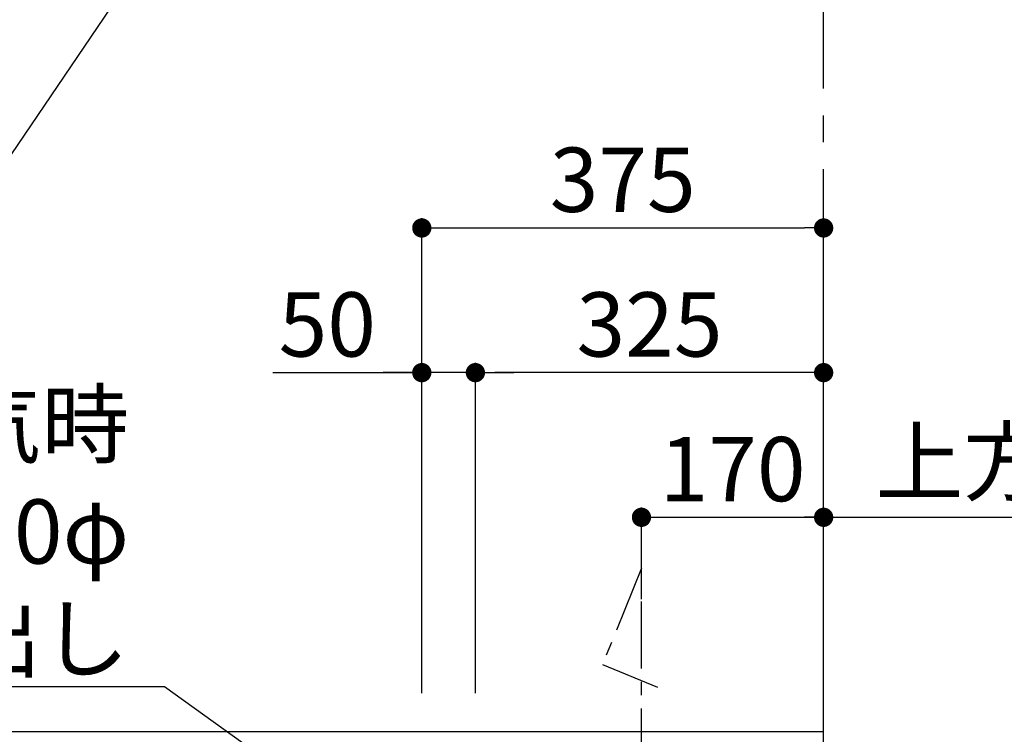
# Model space of a CAD drawing. Extents: x 55896 to 82369, y -22065 to -13195.
# Drawn here: x 72388 to 73307, y -17607 to -16941 of the extents above; entities that cross this region are included whole.
import ezdxf

# ---------------------------------------------------------------- set-up
doc = ezdxf.new("R2010")
doc.units = 0
doc.header["$LTSCALE"] = 50
doc.header["$MEASUREMENT"] = 0
doc.linetypes.add('CENTER', pattern=[2, 1.25, -0.25, 0.25, -0.25])
doc.layers.get('0').update_dxf_attribs({"linetype": 'CONTINUOUS'})
doc.layers.get('DEFPOINTS').update_dxf_attribs({"color": 146, "linetype": 'CONTINUOUS'})
for name, color, linetype in [('111-壁仕上', 3, 'CONTINUOUS'), ('150-機器', 8, 'CONTINUOUS'), ('160-文字', 254, 'CONTINUOUS'), ('166-寸法B', 11, 'CONTINUOUS')]:
    doc.layers.add(name, color=color, linetype=linetype)
doc.styles.add('KH001', font='txt')
doc.dimstyles.new('KH1xx030', dxfattribs={"dimscale": 30, "dimtxt": 2, "dimasz": 0.6, "dimexe": 0.3, "dimexo": 1.2, "dimgap": 0.5, "dimtad": 3, "dimdec": 1, "dimdsep": 46, "dimlunit": 6, "dimtxsty": 'KH001', "dimblk": 'DOT', "dimcen": 1, "dimdle": 1, "dimclrd": 256, "dimclre": 256, "dimclrt": 256, "dimadec": 0, "dimazin": 0, "dimtfac": 1, "dimtdec": 1, "dimtix": 1, "dimtmove": 2, "dimatfit": 3, "dimldrblk": 'CLOSEDBLANK', "dimfxl": 1, "dimtolj": 1, "dimtzin": 0, "dimlwd": -1, "dimlwe": -1, "dimarcsym": 0})

# ---------------------------------------------------------------- blocks, each defined once
blk = doc.blocks.new('_ClosedBlank')
at = {"color": 0, "linetype": 'ByBlock', "lineweight": -2}
for p, q in [((-1, 0.167), (0, 0)), ((-1, 0.167), (-1, -0.167)), ((0, 0), (-1, -0.167))]:
    blk.add_line(p, q, dxfattribs=at)
blk = doc.blocks.new('_Dot')
at = {"color": 0, "linetype": 'ByBlock', "lineweight": -2}
blk.add_line((-0.5, 0), (-1, 0), dxfattribs=at)
at = {"color": 0, "linetype": 'ByBlock', "const_width": 0.5}
blk.add_lwpolyline([(-0.25, 0, 1), (0.25, 0, 1)], format="xyb", close=True, dxfattribs=at)
blk = doc.blocks.new('*D289')
at = {"layer": '166-寸法B', "transparency": 16777216}
for p, q in [((72968.03, -17481.18), (72968.03, -17395.89)), ((73138.03, -17563.89), (73138.03, -17395.89)), ((72986.03, -17404.89), (73120.03, -17404.89))]:
    blk.add_line(p, q, dxfattribs=at)
at = {"layer": 'DEFPOINTS', "color": 0, "transparency": 16777216}
for p in [(73138.03, -17404.89), (72968.03, -17517.18), (73138.03, -17599.89)]:
    blk.add_point(p, dxfattribs=at)
at = {"layer": '166-寸法B', "transparency": 16777216, "xscale": 18, "yscale": 18, "zscale": 18, "rotation": 180}
blk.add_blockref('_Dot', (72968.03, -17404.89), dxfattribs=at)
at = {"layer": '166-寸法B', "transparency": 16777216, "xscale": 18, "yscale": 18, "zscale": 18}
blk.add_blockref('_Dot', (73138.03, -17404.89), dxfattribs=at)
at = {"layer": '166-寸法B', "transparency": 16777216, "insert": (73053.03, -17359.89), "char_height": 60, "attachment_point": 5, "style": 'KH001'}
blk.add_mtext('\\A1;170', dxfattribs=at)
blk = doc.blocks.new('*D290')
at = {"layer": '166-寸法B', "transparency": 16777216}
for p, q in [((73138.03, -17563.89), (73138.03, -17395.89)), ((73108.03, -17404.89), (73919.7, -17404.89))]:
    blk.add_line(p, q, dxfattribs=at)
at = {"layer": 'DEFPOINTS', "color": 0, "transparency": 16777216}
for p in [(73889.7, -17404.89), (73889.7, -17436.12), (73138.03, -17599.89)]:
    blk.add_point(p, dxfattribs=at)
at = {"layer": '166-寸法B', "transparency": 16777216, "insert": (73513.87, -17353.18), "char_height": 60, "attachment_point": 5, "style": 'KH001'}
blk.add_mtext('\\A1;上方排気ﾀﾞｸﾄ位置', dxfattribs=at)
blk = doc.blocks.new('_None')
blk = doc.blocks.new('*D296')
at = {"layer": '166-寸法B', "transparency": 16777216}
for p, q in [((72763.03, -17568.89), (72763.03, -17125.89)), ((73138.03, -17568.89), (73138.03, -17125.89)), ((72781.03, -17134.89), (73120.03, -17134.89))]:
    blk.add_line(p, q, dxfattribs=at)
at = {"layer": 'DEFPOINTS', "color": 0, "transparency": 16777216}
for p in [(73138.03, -17134.89), (72763.03, -17604.89), (73138.03, -17604.89)]:
    blk.add_point(p, dxfattribs=at)
at = {"layer": '166-寸法B', "transparency": 16777216, "xscale": 18, "yscale": 18, "zscale": 18, "rotation": 180}
blk.add_blockref('_Dot', (72763.03, -17134.89), dxfattribs=at)
at = {"layer": '166-寸法B', "transparency": 16777216, "xscale": 18, "yscale": 18, "zscale": 18}
blk.add_blockref('_Dot', (73138.03, -17134.89), dxfattribs=at)
at = {"layer": '166-寸法B', "transparency": 16777216, "insert": (72950.53, -17089.89), "char_height": 60, "attachment_point": 5, "style": 'KH001'}
blk.add_mtext('\\A1;375', dxfattribs=at)
blk = doc.blocks.new('*D297')
at = {"layer": '166-寸法B', "linetype": 'ByBlock', "transparency": 16777216}
for p, q in [((72813.03, -17568.89), (72813.03, -17260.89)), ((73138.03, -17568.89), (73138.03, -17260.89)), ((73120.03, -17269.89), (72831.03, -17269.89))]:
    blk.add_line(p, q, dxfattribs=at)
at = {"layer": 'DEFPOINTS', "color": 0, "transparency": 16777216}
for p in [(72813.03, -17269.89), (72813.03, -17604.89), (73138.03, -17604.89)]:
    blk.add_point(p, dxfattribs=at)
at = {"layer": '166-寸法B', "transparency": 16777216, "xscale": 18, "yscale": 18, "zscale": 18, "rotation": 180}
blk.add_blockref('_Dot', (72813.03, -17269.89), dxfattribs=at)
at = {"layer": '166-寸法B', "transparency": 16777216, "xscale": 18, "yscale": 18, "zscale": 18}
blk.add_blockref('_Dot', (73138.03, -17269.89), dxfattribs=at)
at = {"layer": '166-寸法B', "transparency": 16777216, "insert": (72975.53, -17224.89), "char_height": 60, "attachment_point": 5, "style": 'KH001'}
blk.add_mtext('\\A1;325', dxfattribs=at)
blk = doc.blocks.new('*D298')
at = {"layer": '166-寸法B', "linetype": 'ByBlock', "transparency": 16777216}
for p, q in [((72763.03, -17568.89), (72763.03, -17260.89)), ((72813.03, -17568.89), (72813.03, -17260.89)), ((72624.04, -17269.89), (72763.03, -17269.89)), ((72745.03, -17269.89), (72727.03, -17269.89)), ((72813.03, -17269.89), (72763.03, -17269.89)), ((72813.03, -17269.89), (72763.03, -17269.89)), ((72831.03, -17269.89), (72849.03, -17269.89))]:
    blk.add_line(p, q, dxfattribs=at)
at = {"layer": 'DEFPOINTS', "color": 0, "transparency": 16777216}
for p in [(72763.03, -17269.89), (72763.03, -17604.89), (72813.03, -17604.89)]:
    blk.add_point(p, dxfattribs=at)
at = {"layer": '166-寸法B', "transparency": 16777216, "xscale": 18, "yscale": 18, "zscale": 18}
blk.add_blockref('_Dot', (72763.03, -17269.89), dxfattribs=at)
at = {"layer": '166-寸法B', "transparency": 16777216, "xscale": 18, "yscale": 18, "zscale": 18, "rotation": 180}
blk.add_blockref('_Dot', (72813.03, -17269.89), dxfattribs=at)
at = {"layer": '166-寸法B', "transparency": 16777216, "insert": (72674.82, -17224.89), "char_height": 60, "attachment_point": 5, "style": 'KH001'}
blk.add_mtext('\\A1;50', dxfattribs=at)

msp = doc.modelspace()

# ---------------------------------------------------------------- linework, layer by layer
at = {"layer": '111-壁仕上', "color": 253, "linetype": 'CENTER', "ltscale": 2}
msp.add_line((73138.03, -17604.89), (73138.03, -16347.43), dxfattribs=at)
at = {"layer": '111-壁仕上', "ltscale": 2}
for p in [(70417.57, -17604.89), (73138.03, -20004.89)]:
    msp.add_line(p, (73138.03, -17604.89), dxfattribs=at)
at = {"layer": '150-機器', "linetype": 'CENTER'}
msp.add_lwpolyline([(72968.03, -17945.91), (72968.03, -17452.29), (72931.66, -17542.19), (72982.84, -17563.41)], dxfattribs=at)

# ---------------------------------------------------------------- texts
at = {"layer": '160-文字', "insert": (72489.96, -17548.17), "char_height": 60, "attachment_point": 9, "style": 'KH001'}
msp.add_mtext('\\A1;上方排気時\\Pﾀﾞｸﾄ接続口150φ\\P開口160φ建築工事 天井面よりL=300出し', dxfattribs=at)

# ---------------------------------------------------------------- dimensions: what is measured, and where the dimension line sits
at = {"layer": '166-寸法B'}
for base, p1, p2, picture, middle in [((73138.03, -17134.89), (72763.03, -17604.89), (73138.03, -17604.89), '*D296', (72950.53, -17089.89)), ((73138.03, -17404.89), (72968.03, -17517.18), (73138.03, -17599.89), '*D289', (73053.03, -17359.89))]:
    dim = msp.add_linear_dim(base=base, p1=p1, p2=p2, dimstyle='KH1xx030', dxfattribs=at)
    dim.commit()
    dim.dimension.update_dxf_attribs({"geometry": picture, "text_midpoint": middle})
dim = msp.add_linear_dim(base=(72763.03, -17269.89), p1=(72813.03, -17604.89), p2=(72763.03, -17604.89), dimstyle='KH1xx030', override={"dimtmove": 1, "dimfxl": 0.5, "dimarcsym": 1}, dxfattribs=at)
dim.commit()
dim.dimension.update_dxf_attribs({"geometry": '*D298', "text_midpoint": (72674.82, -17270.21), "dimtype": 128})
dim = msp.add_linear_dim(base=(72813.03, -17269.89), p1=(73138.03, -17604.89), p2=(72813.03, -17604.89), dimstyle='KH1xx030', override={"dimfxl": 0.5, "dimarcsym": 1}, dxfattribs=at)
dim.commit()
dim.dimension.update_dxf_attribs({"geometry": '*D297', "text_midpoint": (72975.53, -17224.89)})
dim = msp.add_linear_dim(base=(73889.7, -17404.89), p1=(73138.03, -17599.89), p2=(73889.7, -17436.12), angle=180, text='上方排気ﾀﾞｸﾄ位置', dimstyle='KH1xx030', override={"dimblk1": 'None', "dimblk2": 'None', "dimsah": 1, "dimse2": 1}, dxfattribs=at)
dim.commit()
dim.dimension.update_dxf_attribs({"geometry": '*D290', "text_midpoint": (73513.87, -17353.18)})

# ---------------------------------------------------------------- leaders
at = {"layer": '160-文字', "annotation_type": 0, "has_hookline": 1, "hookline_direction": 1}
for points, text_width in [([(73062.47, -16059.26), (72260.99, -17241.13), (72242.99, -17241.13)], 1626.7), ([(72968.03, -17882.75), (72522.96, -17563.17), (72504.96, -17563.17)], 1425.99)]:
    msp.add_leader(points, dimstyle='KH1xx030', override={"dimgap": 0.5, "dimtad": 1}, dxfattribs=dict(at, text_width=text_width))

doc.saveas('drawing.dxf')
